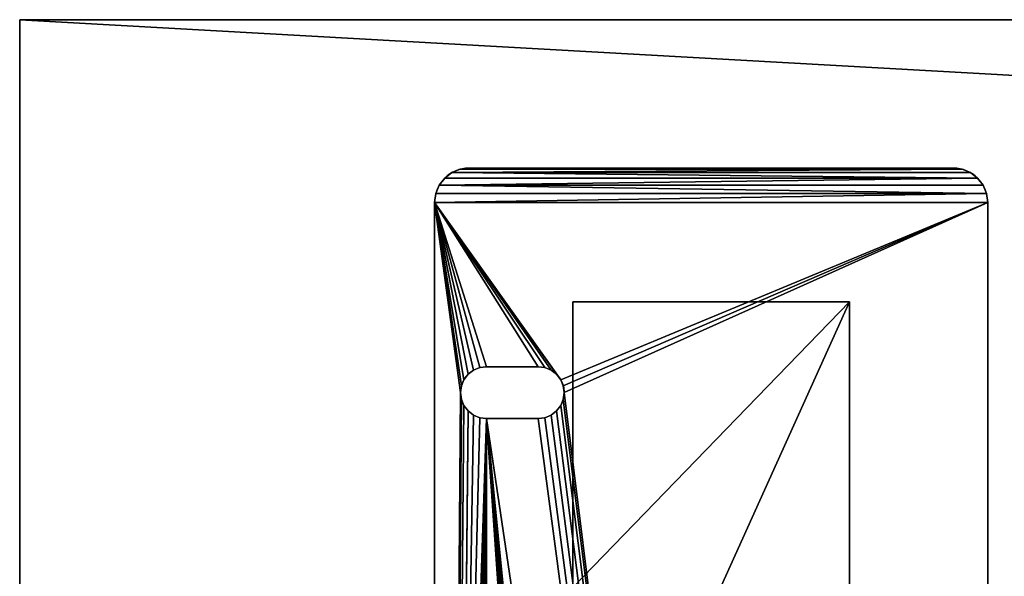
# Model space of a CAD drawing. Extents: x -3.9 to 92.2, y -1.9 to 58.9.
# Drawn here: x -3.8 to 3.3, y 38.8 to 42.9 of the extents above; entities that cross this region are included whole.
import ezdxf

# ---------------------------------------------------------------- set-up
doc = ezdxf.new("R2010")
doc.units = 0
doc.header["$MEASUREMENT"] = 0
doc.layers.get('0').update_dxf_attribs({"linetype": 'CONTINUOUS'})
doc.layers.add('VISIBLE__ANSI_', color=7, linetype='CONTINUOUS')

# ---------------------------------------------------------------- blocks, each defined once
blk = doc.blocks.new('LUMBER_1')
for p, q in [((96, 5.375), (0, 5.375)), ((0, 5.375, 1.5), (0, 5.375)), ((0, 0, 1.5), (0, 5.375, 1.5)), ((96, 5.375, 1.5), (0, 5.375, 1.5)), ((0, 5.375), (0, 0))]:
    blk.add_line(p, q)
mesh = blk.add_polyface()
corners = [(0, 5.375, 1.5), (96, 5.375), (0, 5.375), (96, 5.375, 1.5)]
mesh.append_faces([[corners[k] for k in face] for face in [(0, 1, 2), (1, 0, 3)]], dxfattribs={"vtx0": -1})
mesh = blk.add_polyface()
corners = [(0, 5.375, 1.5), (0, 0), (0, 0, 1.5), (0, 5.375)]
mesh.append_faces([[corners[k] for k in face] for face in [(0, 1, 2), (1, 0, 3)]], dxfattribs={"vtx0": -1})
mesh = blk.add_polyface()
corners = [(96, 5.375), (0, 0), (0, 5.375), (96, 0)]
mesh.append_faces([[corners[k] for k in face] for face in [(0, 1, 2), (1, 0, 3)]], dxfattribs={"vtx0": -1})
mesh = blk.add_polyface()
corners = [(96, 0, 1.5), (0, 5.375, 1.5), (0, 0, 1.5), (96, 5.375, 1.5)]
mesh.append_faces([[corners[k] for k in face] for face in [(0, 1, 2), (1, 0, 3)]], dxfattribs={"vtx0": -1})
blk = doc.blocks.new('TABLE_END')
for p, q in [((0.1853, 3.9915), (0.1853, 3.9915, 0.375)), ((26.25, 4), (0.25, 4)), ((26.25, 4, 0.375), (0.25, 4, 0.375)), ((0.25, 4), (0.25, 4, 0.375)), ((0.0732, 3.9268), (0.0732, 3.9268, 0.375)), ((0.125, 3.9665), (0.125, 3.9665, 0.375)), ((0.0335, 3.875), (0.0335, 3.875, 0.375)), ((0.0085, 3.8147), (0.0085, 3.8147, 0.375)), ((0, 3.75), (0, 0.25)), ((0, 3.75, 0.375), (0, 0.25, 0.375)), ((0, 3.75), (0, 3.75, 0.375)), ((1.5765, 0.9311), (1.5765, 0.9311, 0.375)), ((1.625, 0.9375), (1.625, 0.9375, 0.375)), ((1.6735, 0.9311), (1.6735, 0.9311, 0.375)), ((1.4924, 0.8826), (1.4924, 0.8826, 0.375)), ((1.5312, 0.9124), (1.5312, 0.9124, 0.375)), ((1.7187, 0.9124), (1.7187, 0.9124, 0.375)), ((1.7576, 0.8826), (1.7576, 0.8826, 0.375)), ((1.4439, 0.7985), (1.4439, 0.7985, 0.375)), ((1.4626, 0.8438), (1.4626, 0.8438, 0.375)), ((1.7874, 0.8438), (1.7874, 0.8438, 0.375)), ((1.8061, 0.7985), (1.8061, 0.7985, 0.375)), ((1.4375, 0.75), (1.4375, 0.375)), ((1.4375, 0.75, 0.375), (1.4375, 0.375, 0.375)), ((1.4375, 0.75), (1.4375, 0.75, 0.375)), ((1.8125, 0.375), (1.8125, 0.75)), ((1.8125, 0.375, 0.375), (1.8125, 0.75, 0.375)), ((1.8125, 0.75), (1.8125, 0.75, 0.375)), ((1.4375, 0.375), (1.4375, 0.375, 0.375)), ((1.8125, 0.375), (1.8125, 0.375, 0.375)), ((1.4439, 0.3265), (1.4439, 0.3265, 0.375)), ((1.8061, 0.3265), (1.8061, 0.3265, 0.375)), ((0, 0.25), (0, 0.25, 0.375)), ((1.4626, 0.2812), (1.4626, 0.2812, 0.375)), ((1.4924, 0.2424), (1.4924, 0.2424, 0.375)), ((1.7576, 0.2424), (1.7576, 0.2424, 0.375)), ((1.7874, 0.2812), (1.7874, 0.2812, 0.375)), ((0.0085, 0.1853), (0.0085, 0.1853, 0.375)), ((1.5312, 0.2126), (1.5312, 0.2126, 0.375)), ((1.5765, 0.1939), (1.5765, 0.1939, 0.375)), ((1.625, 0.1875), (1.625, 0.1875, 0.375)), ((1.6735, 0.1939), (1.6735, 0.1939, 0.375)), ((1.7187, 0.2126), (1.7187, 0.2126, 0.375)), ((0.0335, 0.125), (0.0335, 0.125, 0.375)), ((0.0732, 0.0732), (0.0732, 0.0732, 0.375)), ((0.125, 0.0335), (0.125, 0.0335, 0.375)), ((0.1853, 0.0085), (0.1853, 0.0085, 0.375)), ((0.25, 0), (26.25, 0)), ((0.25, 0, 0.375), (26.25, 0, 0.375)), ((0.25, 0), (0.25, 0, 0.375))]:
    blk.add_line(p, q)
for centre, start, end in [((0.25, 3.75), 90, 180), ((0.25, 3.75, 0.375), 90, 180), ((0.25, 0.25), 180, 270), ((0.25, 0.25, 0.375), 180, 270)]:
    blk.add_arc(centre, 0.25, start, end)
at = {"extrusion": (0, 0, -1)}
for centre, start, end in [((-1.625, 0.75), 0, 180), ((-1.625, 0.75, -0.375), 0, 180), ((-1.625, 0.375), 180, 360), ((-1.625, 0.375, -0.375), 180, 360)]:
    blk.add_arc(centre, 0.1875, start, end, dxfattribs=at)
mesh = blk.add_polyface()
corners = [(0.0085, 3.8147), (0, 0.25), (0, 3.75), (0.0085, 0.1853), (0.0335, 0.125), (0.0335, 3.875), (0.0732, 3.9268), (0.0732, 0.0732), (0.125, 0.0335), (0.125, 3.9665), (0.1853, 3.9915), (0.1853, 0.0085), (0.25, 0), (0.25, 4), (1.5312, 0.9124), (1.5765, 0.9311), (1.625, 0.9375), (26.25, 4), (1.4924, 0.8826), (1.4626, 0.8438), (1.4439, 0.7985), (1.4375, 0.75), (1.4375, 0.375), (1.6735, 0.9311), (1.7187, 0.9124), (1.7576, 0.8826), (1.7874, 0.8438), (1.8061, 0.7985), (1.8125, 0.75), (1.8125, 0.375), (7.389, 0.9311), (7.3437, 0.9124), (7.3049, 0.8826), (7.2751, 0.8438), (7.2564, 0.7985), (7.25, 0.75), (7.4375, 0.9375), (7.486, 0.9311), (7.5312, 0.9124), (7.5701, 0.8826), (7.5999, 0.8438), (7.6186, 0.7985), (7.625, 0.75), (13.2015, 0.9311), (13.1562, 0.9124), (13.1174, 0.8826), (13.0876, 0.8438), (13.0689, 0.7985), (13.0625, 0.75), (13.0625, 0.375), (13.25, 0.9375), (13.2985, 0.9311), (13.3437, 0.9124), (13.3826, 0.8826), (13.4124, 0.8438), (13.4311, 0.7985), (13.4375, 0.75), (13.4375, 0.375), (18.9688, 0.9124), (18.9299, 0.8826), (18.9001, 0.8438), (18.8814, 0.7985), (18.875, 0.75), (19.014, 0.9311), (19.0625, 0.9375), (19.111, 0.9311), (19.1563, 0.9124), (19.1951, 0.8826), (19.2249, 0.8438), (19.2436, 0.7985), (19.25, 0.75), (19.25, 0.375), (24.7126, 0.8438), (24.6939, 0.7985), (24.6875, 0.75), (24.6875, 0.375), (24.7424, 0.8826), (24.7812, 0.9124), (24.8265, 0.9311), (24.875, 0.9375), (24.9235, 0.9311), (24.9687, 0.9124), (25.0076, 0.8826), (25.0374, 0.8438), (25.0561, 0.7985), (25.0625, 0.75), (25.0625, 0.375), (1.625, 0.1875), (26.25, 0), (1.5765, 0.1939), (1.5312, 0.2126), (1.4924, 0.2424), (1.4626, 0.2812), (1.4439, 0.3265), (1.6735, 0.1939), (1.7187, 0.2126), (1.7576, 0.2424), (7.4375, 0.1875), (1.7874, 0.2812), (1.8061, 0.3265), (7.389, 0.1939), (7.3437, 0.2126), (7.3049, 0.2424), (7.2751, 0.2812), (7.2564, 0.3265), (7.25, 0.375), (7.486, 0.1939), (7.5312, 0.2126), (7.5701, 0.2424), (13.25, 0.1875), (7.5999, 0.2812), (7.6186, 0.3265), (7.625, 0.375), (13.2015, 0.1939), (13.1562, 0.2126), (13.1174, 0.2424), (13.0876, 0.2812), (13.0689, 0.3265), (13.2985, 0.1939), (13.3437, 0.2126), (13.3826, 0.2424), (13.4124, 0.2812), (13.4311, 0.3265), (19.0625, 0.1875), (19.014, 0.1939), (18.9688, 0.2126), (18.9299, 0.2424), (18.9001, 0.2812), (18.8814, 0.3265), (18.875, 0.375), (19.111, 0.1939), (19.1563, 0.2126), (19.1951, 0.2424), (19.2249, 0.2812), (19.2436, 0.3265), (24.8265, 0.1939), (24.7812, 0.2126), (24.7424, 0.2424), (24.7126, 0.2812), (24.6939, 0.3265), (24.875, 0.1875), (24.9235, 0.1939), (24.9687, 0.2126), (25.0076, 0.2424), (25.0374, 0.2812), (25.0561, 0.3265), (26.3147, 3.9915), (26.3147, 0.0085), (26.375, 3.9665), (26.375, 0.0335), (26.4268, 0.0732), (26.4268, 3.9268), (26.4665, 0.125), (26.4665, 3.875), (26.4915, 3.8147), (26.4915, 0.1853), (26.5, 0.25), (26.5, 3.75)]
mesh.append_faces([[corners[k] for k in face] for face in [(0, 1, 2), (156, 154, 157)]], dxfattribs={"vtx0": -1})
mesh.append_faces([[corners[k] for k in face] for face in [(1, 0, 3), (3, 0, 4), (4, 6, 7), (7, 6, 8), (8, 10, 11), (11, 10, 12), (14, 13, 15), (15, 13, 16), (16, 17, 23), (23, 17, 24), (24, 17, 25), (25, 17, 26), (26, 17, 27), (27, 17, 28), (28, 17, 29), (30, 17, 36), (36, 17, 37), (37, 17, 38), (38, 17, 39), (39, 17, 40), (40, 17, 41), (41, 17, 42), (43, 17, 50), (50, 17, 51), (51, 17, 52), (52, 17, 53), (53, 17, 54), (54, 17, 55), (55, 17, 56), (56, 17, 57), (58, 17, 63), (63, 17, 64), (64, 17, 65), (65, 17, 66), (66, 17, 67), (67, 17, 68), (68, 17, 69), (69, 17, 70), (70, 17, 71), (72, 17, 76), (76, 17, 77), (77, 17, 78), (78, 17, 79), (79, 17, 80), (80, 17, 81), (81, 17, 82), (82, 17, 83), (83, 17, 84), (84, 17, 85), (85, 17, 86), (12, 87, 88), (87, 12, 89), (89, 12, 90), (90, 12, 91), (91, 12, 92), (92, 12, 93), (93, 12, 22), (97, 29, 100), (100, 29, 101), (101, 29, 102), (102, 29, 103), (103, 29, 104), (104, 29, 105), (105, 29, 35), (109, 42, 113), (113, 42, 114), (114, 42, 115), (115, 42, 116), (116, 42, 117), (117, 42, 49), (123, 57, 124), (124, 57, 125), (125, 57, 126), (126, 57, 127), (127, 57, 128), (128, 57, 129), (129, 57, 62), (135, 71, 136), (136, 71, 137), (137, 71, 138), (138, 71, 139), (139, 71, 75), (88, 146, 147), (147, 148, 149), (149, 148, 150), (150, 151, 152), (152, 154, 155), (155, 154, 156)]], dxfattribs={"vtx0": -1, "vtx1": -1})
mesh.append_faces([[corners[k] for k in face] for face in [(12, 13, 14), (29, 17, 30), (42, 17, 43), (57, 17, 58), (71, 17, 72), (88, 96, 97), (88, 108, 109), (88, 122, 123), (88, 71, 135), (88, 86, 17)]], dxfattribs={"vtx0": -1, "vtx1": -1, "vtx2": -1})
mesh.append_faces([[corners[k] for k in face] for face in [(4, 0, 5), (4, 5, 6), (8, 6, 9), (8, 9, 10), (12, 10, 13), (16, 13, 17), (12, 14, 18), (12, 18, 19), (12, 19, 20), (12, 20, 21), (12, 21, 22), (29, 30, 31), (29, 31, 32), (29, 32, 33), (29, 33, 34), (29, 34, 35), (42, 43, 44), (42, 44, 45), (42, 45, 46), (42, 46, 47), (42, 47, 48), (42, 48, 49), (57, 58, 59), (57, 59, 60), (57, 60, 61), (57, 61, 62), (71, 72, 73), (71, 73, 74), (71, 74, 75), (88, 87, 94), (88, 94, 95), (88, 95, 96), (97, 96, 98), (97, 98, 99), (97, 99, 29), (88, 97, 106), (88, 106, 107), (88, 107, 108), (109, 108, 110), (109, 110, 111), (109, 111, 112), (109, 112, 42), (88, 109, 118), (88, 118, 119), (88, 119, 120), (88, 120, 121), (88, 121, 122), (123, 122, 57), (88, 123, 130), (88, 130, 131), (88, 131, 132), (88, 132, 133), (88, 133, 134), (88, 134, 71), (88, 135, 140), (88, 140, 141), (88, 141, 142), (88, 142, 143), (88, 143, 144), (88, 144, 145), (88, 145, 86), (88, 17, 146), (147, 146, 148), (150, 148, 151), (152, 151, 153), (152, 153, 154)]], dxfattribs={"vtx0": -1, "vtx2": -1})
mesh = blk.add_polyface()
corners = [(0.25, 0, 0.375), (1.4439, 0.3265, 0.375), (1.4375, 0.375, 0.375), (1.4626, 0.2812, 0.375), (1.4924, 0.2424, 0.375), (1.5312, 0.2126, 0.375), (1.5765, 0.1939, 0.375), (1.625, 0.1875, 0.375), (26.25, 0, 0.375), (1.6735, 0.1939, 0.375), (1.7187, 0.2126, 0.375), (1.7576, 0.2424, 0.375), (7.4375, 0.1875, 0.375), (1.7874, 0.2812, 0.375), (1.8061, 0.3265, 0.375), (1.8125, 0.375, 0.375), (7.389, 0.1939, 0.375), (7.3437, 0.2126, 0.375), (7.3049, 0.2424, 0.375), (7.2751, 0.2812, 0.375), (7.2564, 0.3265, 0.375), (7.25, 0.375, 0.375), (7.25, 0.75, 0.375), (7.486, 0.1939, 0.375), (7.5312, 0.2126, 0.375), (7.5701, 0.2424, 0.375), (13.25, 0.1875, 0.375), (7.5999, 0.2812, 0.375), (7.6186, 0.3265, 0.375), (7.625, 0.375, 0.375), (7.625, 0.75, 0.375), (13.2015, 0.1939, 0.375), (13.1562, 0.2126, 0.375), (13.1174, 0.2424, 0.375), (13.0876, 0.2812, 0.375), (13.0689, 0.3265, 0.375), (13.0625, 0.375, 0.375), (13.2985, 0.1939, 0.375), (13.3437, 0.2126, 0.375), (13.3826, 0.2424, 0.375), (13.4124, 0.2812, 0.375), (13.4311, 0.3265, 0.375), (19.0625, 0.1875, 0.375), (13.4375, 0.375, 0.375), (19.014, 0.1939, 0.375), (18.9688, 0.2126, 0.375), (18.9299, 0.2424, 0.375), (18.9001, 0.2812, 0.375), (18.8814, 0.3265, 0.375), (18.875, 0.375, 0.375), (18.875, 0.75, 0.375), (19.111, 0.1939, 0.375), (19.1563, 0.2126, 0.375), (19.1951, 0.2424, 0.375), (19.2249, 0.2812, 0.375), (19.2436, 0.3265, 0.375), (19.25, 0.375, 0.375), (24.8265, 0.1939, 0.375), (24.7812, 0.2126, 0.375), (24.7424, 0.2424, 0.375), (24.7126, 0.2812, 0.375), (24.6939, 0.3265, 0.375), (24.6875, 0.375, 0.375), (24.875, 0.1875, 0.375), (24.9235, 0.1939, 0.375), (24.9687, 0.2126, 0.375), (25.0076, 0.2424, 0.375), (25.0374, 0.2812, 0.375), (25.0561, 0.3265, 0.375), (25.0625, 0.375, 0.375), (26.25, 4, 0.375), (26.3147, 3.9915, 0.375), (26.3147, 0.0085, 0.375), (26.375, 3.9665, 0.375), (26.375, 0.0335, 0.375), (26.4268, 0.0732, 0.375), (26.4268, 3.9268, 0.375), (26.4665, 0.125, 0.375), (26.4665, 3.875, 0.375), (26.4915, 3.8147, 0.375), (26.4915, 0.1853, 0.375), (26.5, 0.25, 0.375), (26.5, 3.75, 0.375), (0, 0.25, 0.375), (0.0085, 3.8147, 0.375), (0, 3.75, 0.375), (0.0085, 0.1853, 0.375), (0.0335, 0.125, 0.375), (0.0335, 3.875, 0.375), (0.0732, 3.9268, 0.375), (0.0732, 0.0732, 0.375), (0.125, 0.0335, 0.375), (0.125, 3.9665, 0.375), (0.1853, 3.9915, 0.375), (0.1853, 0.0085, 0.375), (0.25, 4, 0.375), (1.5312, 0.9124, 0.375), (1.5765, 0.9311, 0.375), (1.625, 0.9375, 0.375), (1.4924, 0.8826, 0.375), (1.4626, 0.8438, 0.375), (1.4439, 0.7985, 0.375), (1.4375, 0.75, 0.375), (1.6735, 0.9311, 0.375), (1.7187, 0.9124, 0.375), (1.7576, 0.8826, 0.375), (1.7874, 0.8438, 0.375), (1.8061, 0.7985, 0.375), (1.8125, 0.75, 0.375), (7.389, 0.9311, 0.375), (7.3437, 0.9124, 0.375), (7.3049, 0.8826, 0.375), (7.2751, 0.8438, 0.375), (7.2564, 0.7985, 0.375), (7.4375, 0.9375, 0.375), (7.486, 0.9311, 0.375), (7.5312, 0.9124, 0.375), (7.5701, 0.8826, 0.375), (7.5999, 0.8438, 0.375), (7.6186, 0.7985, 0.375), (13.2015, 0.9311, 0.375), (13.1562, 0.9124, 0.375), (13.1174, 0.8826, 0.375), (13.0876, 0.8438, 0.375), (13.0689, 0.7985, 0.375), (13.0625, 0.75, 0.375), (13.25, 0.9375, 0.375), (13.2985, 0.9311, 0.375), (13.3437, 0.9124, 0.375), (13.3826, 0.8826, 0.375), (13.4124, 0.8438, 0.375), (13.4311, 0.7985, 0.375), (13.4375, 0.75, 0.375), (18.9688, 0.9124, 0.375), (18.9299, 0.8826, 0.375), (18.9001, 0.8438, 0.375), (18.8814, 0.7985, 0.375), (19.014, 0.9311, 0.375), (19.0625, 0.9375, 0.375), (19.111, 0.9311, 0.375), (19.1563, 0.9124, 0.375), (19.1951, 0.8826, 0.375), (19.2249, 0.8438, 0.375), (19.2436, 0.7985, 0.375), (19.25, 0.75, 0.375), (24.7126, 0.8438, 0.375), (24.6939, 0.7985, 0.375), (24.6875, 0.75, 0.375), (24.7424, 0.8826, 0.375), (24.7812, 0.9124, 0.375), (24.8265, 0.9311, 0.375), (24.875, 0.9375, 0.375), (24.9235, 0.9311, 0.375), (24.9687, 0.9124, 0.375), (25.0076, 0.8826, 0.375), (25.0374, 0.8438, 0.375), (25.0561, 0.7985, 0.375), (25.0625, 0.75, 0.375)]
mesh.append_faces([[corners[k] for k in face] for face in [(79, 81, 82), (83, 84, 85)]], dxfattribs={"vtx0": -1})
mesh.append_faces([[corners[k] for k in face] for face in [(1, 0, 3), (3, 0, 4), (4, 0, 5), (5, 0, 6), (6, 0, 7), (7, 8, 9), (9, 8, 10), (10, 8, 11), (11, 12, 13), (13, 12, 14), (14, 12, 15), (12, 8, 23), (23, 8, 24), (24, 8, 25), (25, 26, 27), (27, 26, 28), (28, 26, 29), (29, 26, 30), (26, 8, 37), (37, 8, 38), (38, 8, 39), (39, 8, 40), (40, 8, 41), (41, 42, 43), (42, 8, 51), (51, 8, 52), (52, 8, 53), (53, 8, 54), (54, 8, 55), (55, 8, 56), (57, 8, 63), (63, 8, 64), (64, 8, 65), (65, 8, 66), (66, 8, 67), (67, 8, 68), (68, 8, 69), (70, 8, 71), (71, 72, 73), (73, 75, 76), (76, 77, 78), (78, 77, 79), (84, 87, 88), (88, 87, 89), (89, 91, 92), (92, 91, 93), (93, 0, 95), (95, 98, 70), (96, 0, 99), (99, 0, 100), (100, 0, 101), (101, 0, 102), (102, 0, 2), (109, 15, 110), (110, 15, 111), (111, 15, 112), (112, 15, 113), (113, 15, 22), (120, 30, 121), (121, 30, 122), (122, 30, 123), (123, 30, 124), (124, 30, 125), (125, 30, 36), (133, 43, 134), (134, 43, 135), (135, 43, 136), (136, 43, 50), (145, 56, 146), (146, 56, 147), (147, 56, 62)]], dxfattribs={"vtx0": -1, "vtx1": -1})
mesh.append_faces([[corners[k] for k in face] for face in [(11, 8, 12), (25, 8, 26), (41, 8, 42), (56, 8, 57), (69, 8, 70), (95, 0, 96), (70, 15, 109), (70, 30, 120), (70, 43, 133), (70, 56, 145)]], dxfattribs={"vtx0": -1, "vtx1": -1, "vtx2": -1})
mesh.append_faces([[corners[k] for k in face] for face in [(0, 1, 2), (7, 0, 8), (15, 12, 16), (15, 16, 17), (15, 17, 18), (15, 18, 19), (15, 19, 20), (15, 20, 21), (15, 21, 22), (30, 26, 31), (30, 31, 32), (30, 32, 33), (30, 33, 34), (30, 34, 35), (30, 35, 36), (43, 42, 44), (43, 44, 45), (43, 45, 46), (43, 46, 47), (43, 47, 48), (43, 48, 49), (43, 49, 50), (56, 57, 58), (56, 58, 59), (56, 59, 60), (56, 60, 61), (56, 61, 62), (71, 8, 72), (73, 72, 74), (73, 74, 75), (76, 75, 77), (79, 77, 80), (79, 80, 81), (84, 83, 86), (84, 86, 87), (89, 87, 90), (89, 90, 91), (93, 91, 94), (93, 94, 0), (95, 96, 97), (95, 97, 98), (70, 98, 103), (70, 103, 104), (70, 104, 105), (70, 105, 106), (70, 106, 107), (70, 107, 108), (70, 108, 15), (70, 109, 114), (70, 114, 115), (70, 115, 116), (70, 116, 117), (70, 117, 118), (70, 118, 119), (70, 119, 30), (70, 120, 126), (70, 126, 127), (70, 127, 128), (70, 128, 129), (70, 129, 130), (70, 130, 131), (70, 131, 132), (70, 132, 43), (70, 133, 137), (70, 137, 138), (70, 138, 139), (70, 139, 140), (70, 140, 141), (70, 141, 142), (70, 142, 143), (70, 143, 144), (70, 144, 56), (70, 145, 148), (70, 148, 149), (70, 149, 150), (70, 150, 151), (70, 151, 152), (70, 152, 153), (70, 153, 154), (70, 154, 155), (70, 155, 156), (70, 156, 157), (70, 157, 69)]], dxfattribs={"vtx0": -1, "vtx2": -1})
mesh = blk.add_polyface()
corners = [(0.125, 3.9665, 0.375), (0.1853, 3.9915), (0.125, 3.9665), (0.1853, 3.9915, 0.375)]
mesh.append_faces([[corners[k] for k in face] for face in [(0, 1, 2), (1, 0, 3)]], dxfattribs={"vtx0": -1})
mesh = blk.add_polyface()
corners = [(0.1853, 3.9915, 0.375), (0.25, 4), (0.1853, 3.9915), (0.25, 4, 0.375)]
mesh.append_faces([[corners[k] for k in face] for face in [(0, 1, 2), (1, 0, 3)]], dxfattribs={"vtx0": -1})
mesh = blk.add_polyface()
corners = [(0.25, 4, 0.375), (26.25, 4), (0.25, 4), (26.25, 4, 0.375)]
mesh.append_faces([[corners[k] for k in face] for face in [(0, 1, 2), (1, 0, 3)]], dxfattribs={"vtx0": -1})
mesh = blk.add_polyface()
corners = [(0.0732, 3.9268, 0.375), (0.0335, 3.875), (0.0335, 3.875, 0.375), (0.0732, 3.9268)]
mesh.append_faces([[corners[k] for k in face] for face in [(0, 1, 2), (1, 0, 3)]], dxfattribs={"vtx0": -1})
mesh = blk.add_polyface()
corners = [(0.0732, 3.9268, 0.375), (0.125, 3.9665), (0.0732, 3.9268), (0.125, 3.9665, 0.375)]
mesh.append_faces([[corners[k] for k in face] for face in [(0, 1, 2), (1, 0, 3)]], dxfattribs={"vtx0": -1})
mesh = blk.add_polyface()
corners = [(0.0335, 3.875, 0.375), (0.0085, 3.8147), (0.0085, 3.8147, 0.375), (0.0335, 3.875)]
mesh.append_faces([[corners[k] for k in face] for face in [(0, 1, 2), (1, 0, 3)]], dxfattribs={"vtx0": -1})
mesh = blk.add_polyface()
corners = [(0.0085, 3.8147, 0.375), (0, 3.75), (0, 3.75, 0.375), (0.0085, 3.8147)]
mesh.append_faces([[corners[k] for k in face] for face in [(0, 1, 2), (1, 0, 3)]], dxfattribs={"vtx0": -1})
mesh = blk.add_polyface()
corners = [(0, 3.75, 0.375), (0, 0.25), (0, 0.25, 0.375), (0, 3.75)]
mesh.append_faces([[corners[k] for k in face] for face in [(0, 1, 2), (1, 0, 3)]], dxfattribs={"vtx0": -1})
mesh = blk.add_polyface()
corners = [(1.5765, 0.9311, 0.375), (1.5312, 0.9124), (1.5765, 0.9311), (1.5312, 0.9124, 0.375)]
mesh.append_faces([[corners[k] for k in face] for face in [(0, 1, 2), (1, 0, 3)]], dxfattribs={"vtx0": -1})
mesh = blk.add_polyface()
corners = [(1.625, 0.9375, 0.375), (1.5765, 0.9311), (1.625, 0.9375), (1.5765, 0.9311, 0.375)]
mesh.append_faces([[corners[k] for k in face] for face in [(0, 1, 2), (1, 0, 3)]], dxfattribs={"vtx0": -1})
mesh = blk.add_polyface()
corners = [(1.6735, 0.9311, 0.375), (1.625, 0.9375), (1.6735, 0.9311), (1.625, 0.9375, 0.375)]
mesh.append_faces([[corners[k] for k in face] for face in [(0, 1, 2), (1, 0, 3)]], dxfattribs={"vtx0": -1})
mesh = blk.add_polyface()
corners = [(1.7187, 0.9124, 0.375), (1.6735, 0.9311), (1.7187, 0.9124), (1.6735, 0.9311, 0.375)]
mesh.append_faces([[corners[k] for k in face] for face in [(0, 1, 2), (1, 0, 3)]], dxfattribs={"vtx0": -1})
mesh = blk.add_polyface()
corners = [(1.4924, 0.8826), (1.4626, 0.8438, 0.375), (1.4626, 0.8438), (1.4924, 0.8826, 0.375)]
mesh.append_faces([[corners[k] for k in face] for face in [(0, 1, 2), (1, 0, 3)]], dxfattribs={"vtx0": -1})
mesh = blk.add_polyface()
corners = [(1.5312, 0.9124, 0.375), (1.4924, 0.8826), (1.5312, 0.9124), (1.4924, 0.8826, 0.375)]
mesh.append_faces([[corners[k] for k in face] for face in [(0, 1, 2), (1, 0, 3)]], dxfattribs={"vtx0": -1})
mesh = blk.add_polyface()
corners = [(1.7576, 0.8826, 0.375), (1.7187, 0.9124), (1.7576, 0.8826), (1.7187, 0.9124, 0.375)]
mesh.append_faces([[corners[k] for k in face] for face in [(0, 1, 2), (1, 0, 3)]], dxfattribs={"vtx0": -1})
mesh = blk.add_polyface()
corners = [(1.7576, 0.8826, 0.375), (1.7874, 0.8438), (1.7874, 0.8438, 0.375), (1.7576, 0.8826)]
mesh.append_faces([[corners[k] for k in face] for face in [(0, 1, 2), (1, 0, 3)]], dxfattribs={"vtx0": -1})
mesh = blk.add_polyface()
corners = [(1.4439, 0.7985), (1.4375, 0.75, 0.375), (1.4375, 0.75), (1.4439, 0.7985, 0.375)]
mesh.append_faces([[corners[k] for k in face] for face in [(0, 1, 2), (1, 0, 3)]], dxfattribs={"vtx0": -1})
mesh = blk.add_polyface()
corners = [(1.4626, 0.8438), (1.4439, 0.7985, 0.375), (1.4439, 0.7985), (1.4626, 0.8438, 0.375)]
mesh.append_faces([[corners[k] for k in face] for face in [(0, 1, 2), (1, 0, 3)]], dxfattribs={"vtx0": -1})
mesh = blk.add_polyface()
corners = [(1.7874, 0.8438, 0.375), (1.8061, 0.7985), (1.8061, 0.7985, 0.375), (1.7874, 0.8438)]
mesh.append_faces([[corners[k] for k in face] for face in [(0, 1, 2), (1, 0, 3)]], dxfattribs={"vtx0": -1})
mesh = blk.add_polyface()
corners = [(1.8061, 0.7985, 0.375), (1.8125, 0.75), (1.8125, 0.75, 0.375), (1.8061, 0.7985)]
mesh.append_faces([[corners[k] for k in face] for face in [(0, 1, 2), (1, 0, 3)]], dxfattribs={"vtx0": -1})
mesh = blk.add_polyface()
corners = [(1.4375, 0.75), (1.4375, 0.375, 0.375), (1.4375, 0.375), (1.4375, 0.75, 0.375)]
mesh.append_faces([[corners[k] for k in face] for face in [(0, 1, 2), (1, 0, 3)]], dxfattribs={"vtx0": -1})
mesh = blk.add_polyface()
corners = [(1.8125, 0.75, 0.375), (1.8125, 0.375), (1.8125, 0.375, 0.375), (1.8125, 0.75)]
mesh.append_faces([[corners[k] for k in face] for face in [(0, 1, 2), (1, 0, 3)]], dxfattribs={"vtx0": -1})
mesh = blk.add_polyface()
corners = [(1.4375, 0.375), (1.4439, 0.3265, 0.375), (1.4439, 0.3265), (1.4375, 0.375, 0.375)]
mesh.append_faces([[corners[k] for k in face] for face in [(0, 1, 2), (1, 0, 3)]], dxfattribs={"vtx0": -1})
mesh = blk.add_polyface()
corners = [(1.8125, 0.375, 0.375), (1.8061, 0.3265), (1.8061, 0.3265, 0.375), (1.8125, 0.375)]
mesh.append_faces([[corners[k] for k in face] for face in [(0, 1, 2), (1, 0, 3)]], dxfattribs={"vtx0": -1})
mesh = blk.add_polyface()
corners = [(1.4439, 0.3265), (1.4626, 0.2812, 0.375), (1.4626, 0.2812), (1.4439, 0.3265, 0.375)]
mesh.append_faces([[corners[k] for k in face] for face in [(0, 1, 2), (1, 0, 3)]], dxfattribs={"vtx0": -1})
mesh = blk.add_polyface()
corners = [(1.8061, 0.3265, 0.375), (1.7874, 0.2812), (1.7874, 0.2812, 0.375), (1.8061, 0.3265)]
mesh.append_faces([[corners[k] for k in face] for face in [(0, 1, 2), (1, 0, 3)]], dxfattribs={"vtx0": -1})
mesh = blk.add_polyface()
corners = [(0, 0.25, 0.375), (0.0085, 0.1853), (0.0085, 0.1853, 0.375), (0, 0.25)]
mesh.append_faces([[corners[k] for k in face] for face in [(0, 1, 2), (1, 0, 3)]], dxfattribs={"vtx0": -1})
mesh = blk.add_polyface()
corners = [(1.4626, 0.2812), (1.4924, 0.2424, 0.375), (1.4924, 0.2424), (1.4626, 0.2812, 0.375)]
mesh.append_faces([[corners[k] for k in face] for face in [(0, 1, 2), (1, 0, 3)]], dxfattribs={"vtx0": -1})
mesh = blk.add_polyface()
corners = [(1.4924, 0.2424, 0.375), (1.5312, 0.2126), (1.4924, 0.2424), (1.5312, 0.2126, 0.375)]
mesh.append_faces([[corners[k] for k in face] for face in [(0, 1, 2), (1, 0, 3)]], dxfattribs={"vtx0": -1})
mesh = blk.add_polyface()
corners = [(1.7187, 0.2126, 0.375), (1.7576, 0.2424), (1.7187, 0.2126), (1.7576, 0.2424, 0.375)]
mesh.append_faces([[corners[k] for k in face] for face in [(0, 1, 2), (1, 0, 3)]], dxfattribs={"vtx0": -1})
mesh = blk.add_polyface()
corners = [(1.7874, 0.2812, 0.375), (1.7576, 0.2424), (1.7576, 0.2424, 0.375), (1.7874, 0.2812)]
mesh.append_faces([[corners[k] for k in face] for face in [(0, 1, 2), (1, 0, 3)]], dxfattribs={"vtx0": -1})
mesh = blk.add_polyface()
corners = [(0.0085, 0.1853, 0.375), (0.0335, 0.125), (0.0335, 0.125, 0.375), (0.0085, 0.1853)]
mesh.append_faces([[corners[k] for k in face] for face in [(0, 1, 2), (1, 0, 3)]], dxfattribs={"vtx0": -1})
mesh = blk.add_polyface()
corners = [(1.5312, 0.2126, 0.375), (1.5765, 0.1939), (1.5312, 0.2126), (1.5765, 0.1939, 0.375)]
mesh.append_faces([[corners[k] for k in face] for face in [(0, 1, 2), (1, 0, 3)]], dxfattribs={"vtx0": -1})
mesh = blk.add_polyface()
corners = [(1.5765, 0.1939, 0.375), (1.625, 0.1875), (1.5765, 0.1939), (1.625, 0.1875, 0.375)]
mesh.append_faces([[corners[k] for k in face] for face in [(0, 1, 2), (1, 0, 3)]], dxfattribs={"vtx0": -1})
mesh = blk.add_polyface()
corners = [(1.625, 0.1875, 0.375), (1.6735, 0.1939), (1.625, 0.1875), (1.6735, 0.1939, 0.375)]
mesh.append_faces([[corners[k] for k in face] for face in [(0, 1, 2), (1, 0, 3)]], dxfattribs={"vtx0": -1})
mesh = blk.add_polyface()
corners = [(1.6735, 0.1939, 0.375), (1.7187, 0.2126), (1.6735, 0.1939), (1.7187, 0.2126, 0.375)]
mesh.append_faces([[corners[k] for k in face] for face in [(0, 1, 2), (1, 0, 3)]], dxfattribs={"vtx0": -1})
mesh = blk.add_polyface()
corners = [(0.0335, 0.125, 0.375), (0.0732, 0.0732), (0.0732, 0.0732, 0.375), (0.0335, 0.125)]
mesh.append_faces([[corners[k] for k in face] for face in [(0, 1, 2), (1, 0, 3)]], dxfattribs={"vtx0": -1})
mesh = blk.add_polyface()
corners = [(0.125, 0.0335, 0.375), (0.0732, 0.0732), (0.125, 0.0335), (0.0732, 0.0732, 0.375)]
mesh.append_faces([[corners[k] for k in face] for face in [(0, 1, 2), (1, 0, 3)]], dxfattribs={"vtx0": -1})
mesh = blk.add_polyface()
corners = [(0.1853, 0.0085, 0.375), (0.125, 0.0335), (0.1853, 0.0085), (0.125, 0.0335, 0.375)]
mesh.append_faces([[corners[k] for k in face] for face in [(0, 1, 2), (1, 0, 3)]], dxfattribs={"vtx0": -1})
mesh = blk.add_polyface()
corners = [(0.25, 0, 0.375), (0.1853, 0.0085), (0.25, 0), (0.1853, 0.0085, 0.375)]
mesh.append_faces([[corners[k] for k in face] for face in [(0, 1, 2), (1, 0, 3)]], dxfattribs={"vtx0": -1})
mesh = blk.add_polyface()
corners = [(26.25, 0, 0.375), (0.25, 0), (26.25, 0), (0.25, 0, 0.375)]
mesh.append_faces([[corners[k] for k in face] for face in [(0, 1, 2), (1, 0, 3)]], dxfattribs={"vtx0": -1})
blk = doc.blocks.new('LEG')
for p, q in [((0, 0, 29.1964), (0, 4.4344, 29.1991)), ((2, 0, 29.1964), (2, 4.4344, 29.1991)), ((2, 0, 29.1964), (0, 0, 29.1964))]:
    blk.add_line(p, q)
at = {"layer": 'VISIBLE__ANSI_', "extrusion": (1, 1.45299e-15, -1.38428e-15)}
blk.add_arc((-26.1178, -1.5769), 40.3625, 25.84619, 49.67815, dxfattribs=at)
at = {"layer": 'VISIBLE__ANSI_', "extrusion": (1, 7.29796e-16, -1.73369e-15)}
blk.add_arc((-26.1178, -1.5769, 2), 40.3625, 25.84619, 49.67815, dxfattribs=at)
mesh = blk.add_polyface()
corners = [(0, 15.4339, 24.6137), (0, 13.8965, 16.2931), (0, 13.6248, 22.1124), (0, 13.9651, 16.4191), (0, 14.9141, 18.1629), (0, 16.5065, 20.6398), (0, 17.4163, 26.9799), (0, 18.2753, 22.9941), (0, 19.5621, 29.1991), (0, 20.2109, 25.2132), (0, 22.3033, 27.2852), (0, 24.5411, 29.1991), (0, 4.4344, 29.1991), (0, 2.0664, 27.3158), (0, 0, 29.1964), (0, 4.0005, 25.2936), (0, 5.7899, 23.1422), (0, 6.5802, 26.9799), (0, 7.4259, 20.872), (0, 8.5626, 24.6137), (0, 8.9007, 18.494), (0, 10.3717, 22.1124), (0, 10.2071, 16.0194), (0, 10.2663, 6.4712), (0, 11.1147, 9.6299), (0, 11.9982, 19.4887), (0, 12.2161, 12.7096), (0, 13.3481, 9.6338), (0, 14.2269, 6.4764), (0, 15.2656, 13.1993), (0, 14.8465, 3.258), (0, 15.1914, 0.1062), (0, 15.203), (0, 18.2288), (0, 16.3923, 9.9968), (0, 17.2651, 6.7159), (0, 17.8785, 3.3768), (0, 6.6005, 3.3043), (0, 9.3489), (0, 6.3185), (0, 7.1342, 6.5774), (0, 7.9165, 9.8001), (0, 8.9428, 12.9536), (0, 9.6764, 3.2542)]
mesh.append_faces([[corners[k] for k in face] for face in [(10, 8, 11), (12, 13, 14), (33, 35, 36), (37, 38, 39)]], dxfattribs={"vtx0": -1})
mesh.append_faces([[corners[k] for k in face] for face in [(0, 1, 2), (1, 0, 3), (3, 0, 4), (4, 0, 5), (5, 6, 7), (7, 8, 9), (9, 8, 10), (13, 12, 15), (15, 12, 16), (16, 17, 18), (18, 19, 20), (20, 21, 22), (23, 21, 24), (24, 25, 26), (26, 2, 27), (27, 2, 28), (28, 29, 30), (30, 29, 31), (31, 29, 32), (32, 29, 33), (38, 22, 43), (43, 22, 23)]], dxfattribs={"vtx0": -1, "vtx1": -1})
mesh.append_faces([[corners[k] for k in face] for face in [(22, 21, 23), (28, 2, 1)]], dxfattribs={"vtx0": -1, "vtx1": -1, "vtx2": -1})
mesh.append_faces([[corners[k] for k in face] for face in [(5, 0, 6), (7, 6, 8), (16, 12, 17), (18, 17, 19), (20, 19, 21), (24, 21, 25), (26, 25, 2), (28, 1, 29), (33, 29, 34), (33, 34, 35), (38, 37, 40), (38, 40, 41), (38, 41, 42), (38, 42, 22)]], dxfattribs={"vtx0": -1, "vtx2": -1})
mesh = blk.add_polyface()
corners = [(2, 9.3489), (2, 6.6005, 3.3043), (2, 6.3185), (2, 7.1342, 6.5774), (2, 7.9165, 9.8001), (2, 8.9428, 12.9536), (2, 10.2071, 16.0194), (2, 9.6764, 3.2542), (2, 10.2663, 6.4712), (2, 2.0664, 27.3158), (2, 4.4344, 29.1991), (2, 0, 29.1964), (2, 4.0005, 25.2936), (2, 5.7899, 23.1422), (2, 6.5802, 26.9799), (2, 7.4259, 20.872), (2, 8.5626, 24.6137), (2, 8.9007, 18.494), (2, 10.3717, 22.1124), (2, 11.1147, 9.6299), (2, 11.9982, 19.4887), (2, 12.2161, 12.7096), (2, 13.6248, 22.1124), (2, 13.3481, 9.6338), (2, 14.2269, 6.4764), (2, 13.8965, 16.2931), (2, 15.2656, 13.1993), (2, 14.8465, 3.258), (2, 15.1914, 0.1062), (2, 15.203), (2, 18.2288), (2, 16.3923, 9.9968), (2, 17.2651, 6.7159), (2, 17.8785, 3.3768), (2, 15.4339, 24.6137), (2, 13.9651, 16.4191), (2, 14.9141, 18.1629), (2, 16.5065, 20.6398), (2, 17.4163, 26.9799), (2, 18.2753, 22.9941), (2, 19.5621, 29.1991), (2, 20.2109, 25.2132), (2, 22.3033, 27.2852), (2, 24.5411, 29.1991)]
mesh.append_faces([[corners[k] for k in face] for face in [(0, 1, 2), (9, 10, 11), (32, 30, 33), (40, 42, 43)]], dxfattribs={"vtx0": -1})
mesh.append_faces([[corners[k] for k in face] for face in [(1, 0, 3), (3, 0, 4), (4, 0, 5), (5, 0, 6), (10, 13, 14), (14, 15, 16), (16, 17, 18), (18, 19, 20), (20, 21, 22), (25, 24, 26), (26, 30, 31), (31, 30, 32), (34, 37, 38), (38, 39, 40)]], dxfattribs={"vtx0": -1, "vtx1": -1})
mesh.append_faces([[corners[k] for k in face] for face in [(18, 6, 8), (22, 24, 25)]], dxfattribs={"vtx0": -1, "vtx1": -1, "vtx2": -1})
mesh.append_faces([[corners[k] for k in face] for face in [(6, 0, 7), (6, 7, 8), (10, 9, 12), (10, 12, 13), (14, 13, 15), (16, 15, 17), (18, 17, 6), (18, 8, 19), (20, 19, 21), (22, 21, 23), (22, 23, 24), (26, 24, 27), (26, 27, 28), (26, 28, 29), (26, 29, 30), (25, 34, 22), (34, 25, 35), (34, 35, 36), (34, 36, 37), (38, 37, 39), (40, 39, 41), (40, 41, 42)]], dxfattribs={"vtx0": -1, "vtx2": -1})
mesh = blk.add_polyface()
corners = [(0, 0, 29.1964), (2, 4.4344, 29.1991), (0, 4.4344, 29.1991), (2, 0, 29.1964)]
mesh.append_faces([[corners[k] for k in face] for face in [(0, 1, 2), (1, 0, 3)]], dxfattribs={"vtx0": -1})
mesh = blk.add_polyface()
corners = [(2, 2.0664, 27.3158), (0, 0, 29.1964), (0, 2.0664, 27.3158), (2, 0, 29.1964)]
mesh.append_faces([[corners[k] for k in face] for face in [(0, 1, 2), (1, 0, 3)]], dxfattribs={"vtx0": -1})

msp = doc.modelspace()

# ---------------------------------------------------------------- block references
at = {"color": 48}
msp.add_blockref('LUMBER_1', (-3.8244, 37.4846, 29.9464), dxfattribs=at)
at = {"color": 8}
for name, p, rotation in [('TABLE_END', (-0.8244, 41.7865, 29.5714), 270), ('LEG', (2.1756, 40.8178, 0.375), 180)]:
    msp.add_blockref(name, p, dxfattribs=dict(at, rotation=rotation))

doc.saveas('drawing.dxf')
